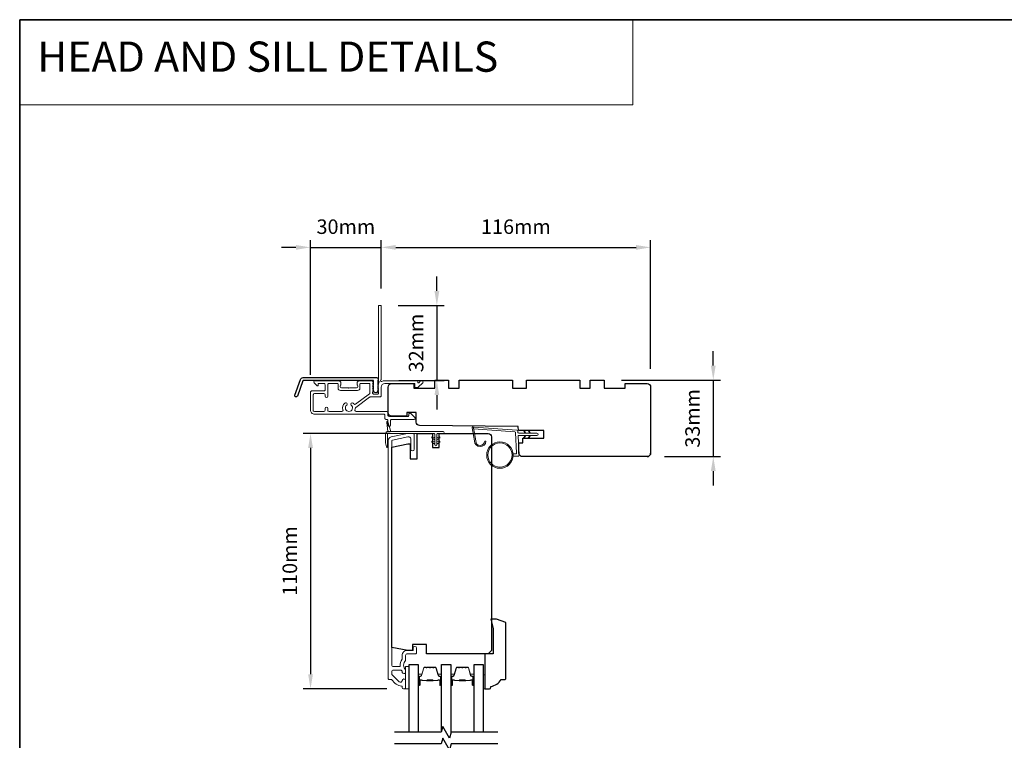
# Model space of a CAD drawing. Extents: x -6453 to 4105, y -663 to 3843.
# Drawn here: x -6453 to -6029, y 1759 to 2069 of the extents above; entities that cross this region are included whole.
import ezdxf

# ---------------------------------------------------------------- set-up
doc = ezdxf.new("R2010")
doc.units = 0
doc.header["$LTSCALE"] = 250
doc.header["$MEASUREMENT"] = 0
doc.header["$PDMODE"] = 3
doc.header["$PDSIZE"] = -2
doc.linetypes.add('HIDDEN', pattern=[0.375, 0.25, -0.125])
doc.layers.get('DEFPOINTS').update_dxf_attribs({"color": 2, "linetype": 'CONTINUOUS'})
for name, color, linetype, lineweight in [('1', 1, 'CONTINUOUS', 13), ('2', 2, 'CONTINUOUS', 25), ('5', 7, 'HIDDEN', 9), ('6', 6, 'CONTINUOUS', 5), ('8', 7, 'CONTINUOUS', 35), ('Butal', 9, 'CONTINUOUS', 15), ('Frame & Sash Cladding', 3, 'CONTINUOUS', 15), ('METALCLAD', 3, 'CONTINUOUS', 15), ('Spacer Bar', 1, 'CONTINUOUS', 9), ('Wood', 7, 'CONTINUOUS', 25)]:
    doc.layers.add(name, color=color, linetype=linetype, lineweight=lineweight)
for name, color, linetype in [('3', 3, 'CONTINUOUS'), ('7', 7, 'CONTINUOUS'), ('Glass', 6, 'CONTINUOUS')]:
    doc.layers.add(name, color=color, linetype=linetype)
doc.styles.add('BOLD', font='txt')
doc.styles.add('ROMANS', font='romans')
doc.dimstyles.new('LWDEC', dxfattribs={"dimscale": 0.075, "dimtxt": 2.5, "dimasz": 2, "dimexe": 1.25, "dimexo": 3, "dimgap": 2, "dimtad": 1, "dimtoh": 1, "dimdec": 4, "dimzin": 11, "dimdsep": 46, "dimlunit": 5, "dimtxsty": 'ROMANS', "dimcen": 0, "dimdle": 1.5, "dimazin": 0, "dimtfac": 1, "dimtdec": 4, "dimtix": 1, "dimtmove": 0, "dimatfit": 3, "dimfxl": 0, "dimfrac": 2, "dimtzin": 0, "dimarcsym": 0})

# ---------------------------------------------------------------- blocks, each defined once
blk = doc.blocks.new('*D46')
at = {"layer": '2', "color": 0, "linetype": 'ByBlock', "lineweight": -2}
for p, q in [((-6154.22, 1920.03), (-6154.22, 1926.28)), ((-6193.71, 1913.78), (-6151.09, 1913.78)), ((-6154.22, 1913.78), (-6154.22, 1880.78)), ((-6175.21, 1880.78), (-6151.09, 1880.78)), ((-6154.22, 1874.53), (-6154.22, 1868.28))]:
    blk.add_line(p, q, dxfattribs=at)
at = {"layer": '2', "color": 0}
for points in [[(-6155.26, 1920.03), (-6153.18, 1920.03), (-6154.22, 1913.78)], [(-6155.26, 1874.53), (-6153.18, 1874.53), (-6154.22, 1880.78)]]:
    blk.add_solid(points, dxfattribs=at)
at = {"layer": 'DEFPOINTS', "color": 0}
for p in [(-6201.21, 1913.78), (-6182.71, 1880.78), (-6154.22, 1880.78)]:
    blk.add_point(p, dxfattribs=at)
at = {"layer": '2', "color": 0, "insert": (-6162.34, 1897.28), "char_height": 6.25, "attachment_point": 5, "rotation": 90, "style": 'ROMANS'}
blk.add_mtext('33mm', dxfattribs=at)
blk = doc.blocks.new('*D48')
at = {"layer": '2', "color": 0, "linetype": 'ByBlock', "lineweight": -2}
for p, q in [((-6293.37, 1890.78), (-6330.8, 1890.78)), ((-6327.68, 1884.53), (-6327.68, 1787.03)), ((-6294.86, 1780.78), (-6330.8, 1780.78))]:
    blk.add_line(p, q, dxfattribs=at)
at = {"layer": '2', "color": 0}
for points in [[(-6328.72, 1884.53), (-6326.63, 1884.53), (-6327.68, 1890.78)], [(-6328.72, 1787.03), (-6326.63, 1787.03), (-6327.68, 1780.78)]]:
    blk.add_solid(points, dxfattribs=at)
at = {"layer": 'DEFPOINTS', "color": 0}
for p in [(-6285.87, 1890.78), (-6327.68, 1780.78), (-6287.36, 1780.78)]:
    blk.add_point(p, dxfattribs=at)
at = {"layer": '2', "color": 0, "insert": (-6335.8, 1835.78), "char_height": 6.25, "attachment_point": 5, "rotation": 90, "style": 'ROMANS'}
blk.add_mtext('110mm', dxfattribs=at)
blk = doc.blocks.new('*D49')
at = {"layer": '2', "color": 0, "linetype": 'ByBlock', "lineweight": -2}
for p, q in [((-6327.71, 1916.03), (-6327.71, 1974.08)), ((-6297.21, 1953.23), (-6297.21, 1974.08)), ((-6333.96, 1970.96), (-6340.21, 1970.96)), ((-6327.71, 1970.96), (-6297.21, 1970.96)), ((-6290.96, 1970.96), (-6284.71, 1970.96))]:
    blk.add_line(p, q, dxfattribs=at)
at = {"layer": '2', "color": 0}
for points in [[(-6333.96, 1972), (-6333.96, 1969.92), (-6327.71, 1970.96)], [(-6290.96, 1972), (-6290.96, 1969.92), (-6297.21, 1970.96)]]:
    blk.add_solid(points, dxfattribs=at)
at = {"layer": 'DEFPOINTS', "color": 0}
for p in [(-6297.21, 1970.96), (-6297.21, 1945.73), (-6327.71, 1908.53)]:
    blk.add_point(p, dxfattribs=at)
at = {"layer": '2', "color": 0, "insert": (-6312.46, 1979.08), "char_height": 6.25, "attachment_point": 5, "style": 'ROMANS'}
blk.add_mtext('30mm', dxfattribs=at)
blk = doc.blocks.new('*D50')
at = {"layer": '2', "color": 0, "linetype": 'ByBlock', "lineweight": -2}
for p, q in [((-6273.27, 1952.23), (-6273.27, 1958.48)), ((-6289.96, 1945.98), (-6270.14, 1945.98)), ((-6273.27, 1945.98), (-6273.27, 1913.53)), ((-6289.71, 1913.53), (-6270.14, 1913.53)), ((-6273.27, 1907.28), (-6273.27, 1901.03))]:
    blk.add_line(p, q, dxfattribs=at)
at = {"layer": '2', "color": 0}
for points in [[(-6274.31, 1952.23), (-6272.23, 1952.23), (-6273.27, 1945.98)], [(-6274.31, 1907.28), (-6272.23, 1907.28), (-6273.27, 1913.53)]]:
    blk.add_solid(points, dxfattribs=at)
at = {"layer": 'DEFPOINTS', "color": 0}
for p in [(-6297.46, 1945.98), (-6297.21, 1913.53), (-6273.27, 1913.53)]:
    blk.add_point(p, dxfattribs=at)
at = {"layer": '2', "color": 0, "insert": (-6281.39, 1929.76), "char_height": 6.25, "attachment_point": 5, "rotation": 90, "style": 'ROMANS'}
blk.add_mtext('32mm', dxfattribs=at)
blk = doc.blocks.new('*D51')
at = {"layer": '2', "color": 0, "linetype": 'ByBlock', "lineweight": -2}
for p, q in [((-6297.21, 1953.23), (-6297.21, 1974.08)), ((-6181.24, 1918.6), (-6181.24, 1974.08)), ((-6290.96, 1970.96), (-6187.49, 1970.96))]:
    blk.add_line(p, q, dxfattribs=at)
at = {"layer": '2', "color": 0}
for points in [[(-6290.96, 1972), (-6290.96, 1969.92), (-6297.21, 1970.96)], [(-6187.49, 1972), (-6187.49, 1969.92), (-6181.24, 1970.96)]]:
    blk.add_solid(points, dxfattribs=at)
at = {"layer": 'DEFPOINTS', "color": 0}
for p in [(-6181.24, 1970.96), (-6297.21, 1945.73), (-6181.24, 1911.1)]:
    blk.add_point(p, dxfattribs=at)
at = {"layer": '2', "color": 0, "insert": (-6239.23, 1979.08), "char_height": 6.25, "attachment_point": 5, "style": 'ROMANS'}
blk.add_mtext('116mm', dxfattribs=at)

msp = doc.modelspace()

# ---------------------------------------------------------------- linework, layer by layer
at = {"layer": '1', "linetype": 'Continuous'}
msp.add_lwpolyline([(-6452.95, 2069.09), (-6188.82, 2069.09), (-6188.82, 2032.38), (-6452.95, 2032.38)], close=True, dxfattribs=at)
at = {"layer": '1'}
msp.add_lwpolyline([(-6256.54, 1887.61, 0.968618), (-6252.62, 1887.41), (-6252.11, 1887.41, -0.966784), (-6257.04, 1887.57), (-6258.04, 1893.23, -0.488395), (-6257.72, 1893.58), (-6257.2, 1893.54, 0.488395), (-6257.52, 1893.19)], format="xyb", close=True, dxfattribs=at)
for points in [[(-6235.39, 1890.96), (-6235.84, 1891.91, -1.569686), (-6235.52, 1892.06), (-6234.88, 1890.96)], [(-6233.39, 1890.96), (-6233.84, 1891.91, -1.569686), (-6233.52, 1892.06), (-6232.88, 1890.96)], [(-6235.39, 1889.96), (-6235.84, 1889.01, 1.569686), (-6235.52, 1888.86), (-6234.88, 1889.96)], [(-6233.39, 1889.96), (-6233.84, 1889.01, 1.569686), (-6233.52, 1888.86), (-6232.88, 1889.96)]]:
    msp.add_lwpolyline(points, format="xyb", dxfattribs=at)
for radius in [5.71, 5.21]:
    msp.add_circle((-6246.1, 1881.47), radius, dxfattribs=at)
at = {"layer": '3'}
msp.add_lwpolyline([(-6330.89, 1914.86), (-6299.22, 1914.86, -0.6885), (-6298.72, 1913.55), (-6298.72, 1911.83, -0.520567), (-6298.58, 1911.63), (-6298.72, 1911.24), (-6298.72, 1909.83, -0.520567), (-6298.58, 1909.63), (-6298.87, 1908.83, -0.700208), (-6300.37, 1908.83), (-6300.66, 1909.63, -0.520567), (-6300.52, 1909.83), (-6300.52, 1911.24), (-6300.66, 1911.63, -0.520567), (-6300.52, 1911.83), (-6300.52, 1913.36, 0.414214), (-6300.77, 1913.61), (-6330.72, 1913.61, 0.315299), (-6330.95, 1913.44), (-6333.34, 1906.89, -1), (-6334.51, 1907.32), (-6332.07, 1914.03, -0.315299)], format="xyb", close=True, dxfattribs=at)
at = {"layer": '6', "color": 1}
for points in [[(-6293.1, 1891.67), (-6294.33, 1895.8, 0.866977), (-6294.78, 1895.56), (-6294.35, 1891.67)], [(-6274.16, 1887.97), (-6275.38, 1888.83, -0.882135), (-6275.15, 1889.28), (-6274.16, 1888.9)], [(-6274.16, 1886.2), (-6275.38, 1887.05, -0.882135), (-6275.15, 1887.5), (-6274.16, 1887.13)], [(-6273.27, 1887.97), (-6272.04, 1888.83, 0.882135), (-6272.28, 1889.28), (-6273.27, 1888.9)], [(-6273.27, 1886.2), (-6272.04, 1887.05, 0.882135), (-6272.28, 1887.5), (-6273.27, 1887.13)]]:
    msp.add_lwpolyline(points, format="xyb", close=True, dxfattribs=at)
at = {"layer": '6'}
msp.add_lwpolyline([(-6294.46, 1885.03, -0.897663), (-6294.96, 1884.98), (-6295.35, 1886.78), (-6295.35, 1890.67, -0.414214), (-6294.35, 1891.67), (-6270.54, 1891.67, -1), (-6270.54, 1890.78), (-6272.82, 1890.78, 0.414214), (-6273.27, 1890.34), (-6273.27, 1885.88, -1), (-6274.16, 1885.88), (-6274.16, 1890.34, 0.414214), (-6274.6, 1890.78), (-6294.46, 1890.78)], format="xyb", close=True, dxfattribs=at)
msp.add_lwpolyline([(-6240.4, 1881.97), (-6239.21, 1881.97, 0.429634), (-6238.91, 1882.29), (-6239.38, 1891.16, 0.378255), (-6239.66, 1891.44), (-6257.44, 1892.72), (-6257.52, 1893.19, -0.488395), (-6257.2, 1893.54), (-6238.82, 1892.22, -0.378255), (-6238.36, 1891.75), (-6238.33, 1891.24, 0.39896), (-6238.03, 1890.96), (-6230.18, 1890.96, -1), (-6230.18, 1889.96), (-6238, 1889.96, 0.429634), (-6238.3, 1889.64), (-6237.87, 1881.5, -0.429634), (-6238.37, 1880.97), (-6240.4, 1880.97)], format="xyb", dxfattribs=at)
for points in [[(-6285.21, 1780.78), (-6285.21, 1790.28), (-6286.71, 1790.28), (-6286.71, 1780.78)], [(-6253.31, 1786.78), (-6252.56, 1786.78), (-6252.56, 1780.78), (-6253.31, 1780.78)]]:
    msp.add_lwpolyline(points, close=True, dxfattribs=at)
at = {"layer": '7', "flags": 128}
for points in [[(-6246.97, 1761.98), (-6267.15, 1761.98), (-6267.82, 1759.48), (-6270.71, 1764.48), (-6271.38, 1761.98), (-6291.56, 1761.98)], [(-6246.97, 1756.98), (-6267.15, 1756.98), (-6267.82, 1754.48), (-6270.71, 1759.48), (-6271.38, 1756.98), (-6291.56, 1756.98)]]:
    msp.add_lwpolyline(points, dxfattribs=at)
at = {"layer": '8', "linetype": 'Continuous'}
msp.add_lwpolyline([(-6452.95, 2069.09), (-5587.48, 2069.09), (-5587.48, 1274), (-6452.95, 1274)], close=True, dxfattribs=at)
at = {"layer": 'Butal'}
for points in [[(-6281.31, 1782.67), (-6281.31, 1786.85, -0.414214), (-6281.06, 1787.1), (-6279.74, 1787.1), (-6279.92, 1786.49, -0.329751), (-6280.28, 1786.23), (-6280.4, 1786.23, 0.414214), (-6280.91, 1785.72), (-6280.91, 1782.42), (-6281.06, 1782.42, -0.414214)], [(-6271.22, 1782.67), (-6271.22, 1786.85, 0.414214), (-6271.47, 1787.1), (-6272.79, 1787.1), (-6272.6, 1786.49, 0.329751), (-6272.24, 1786.23), (-6272.13, 1786.23, -0.414214), (-6271.62, 1785.72), (-6271.62, 1782.42), (-6271.47, 1782.42, 0.414214)], [(-6267.32, 1782.67), (-6267.32, 1786.85, -0.414214), (-6267.07, 1787.1), (-6265.74, 1787.1), (-6265.93, 1786.49, -0.329751), (-6266.29, 1786.23), (-6266.41, 1786.23, 0.414214), (-6266.92, 1785.72), (-6266.92, 1782.42), (-6267.07, 1782.42, -0.414214)], [(-6257.22, 1782.67), (-6257.22, 1786.85, 0.414214), (-6257.47, 1787.1), (-6258.79, 1787.1), (-6258.61, 1786.49, 0.329751), (-6258.25, 1786.23), (-6258.13, 1786.23, -0.414214), (-6257.62, 1785.72), (-6257.62, 1782.42), (-6257.47, 1782.42, 0.414214)]]:
    msp.add_lwpolyline(points, format="xyb", close=True, dxfattribs=at)
at = {"layer": 'Frame & Sash Cladding'}
msp.add_lwpolyline([(-6292.86, 1784.78, -0.263726), (-6292.64, 1784.66, 0.222462), (-6288.42, 1781.82, -0.369274), (-6288.21, 1781.57), (-6288.21, 1781.28, 0.414214), (-6287.71, 1780.78), (-6287.01, 1780.78, 0.414214), (-6286.71, 1781.08), (-6286.71, 1784.22, 0.967186), (-6288.21, 1784.27, -0.644317), (-6289.49, 1783.79), (-6292.64, 1786.94, -0.198912), (-6292.71, 1787.12), (-6292.71, 1788.08, -0.414214), (-6292.01, 1788.78), (-6288.7, 1788.78, -0.267623), (-6288.49, 1788.66, 0.023876), (-6288.25, 1788.3, -0.181811), (-6288.21, 1788.13, 1.050812), (-6286.71, 1788.05), (-6286.71, 1788.69, 0.190661), (-6286.78, 1788.86, -0.395706), (-6286.78, 1792.97, 0.190661), (-6286.71, 1793.14), (-6286.71, 1795.13, -0.414214), (-6285.96, 1795.88), (-6282.26, 1795.88, 0.414214), (-6282.01, 1796.13), (-6282.01, 1798.28, 1), (-6283.51, 1798.28), (-6283.51, 1797.28), (-6286.06, 1797.28, 0.414214), (-6288.21, 1795.13), (-6288.21, 1793.67, -0.155875), (-6288.26, 1793.52, 0.176449), (-6289.08, 1790.55, -0.437869), (-6289.33, 1790.28), (-6292.01, 1790.28, -0.414214), (-6292.71, 1790.98), (-6292.71, 1887.39, -0.354119), (-6292.32, 1887.88), (-6285.71, 1889.28), (-6285.16, 1889.28, -0.414214), (-6284.51, 1888.63), (-6284.51, 1884.03, 1), (-6283.01, 1884.03), (-6283.01, 1890.18, 0.414214), (-6283.61, 1890.78), (-6285.87, 1890.78), (-6293.02, 1889.26, 0.354119), (-6294.21, 1887.8), (-6294.21, 1785.28, 0.414214), (-6293.71, 1784.78)], format="xyb", close=True, dxfattribs=at)
at = {"layer": 'Glass', "color": 1}
for points in [[(-6285.21, 1761.98), (-6285.21, 1791.23), (-6281.31, 1791.23), (-6281.31, 1761.98)], [(-6271.22, 1762.59), (-6271.22, 1791.23), (-6267.32, 1791.23), (-6267.32, 1761.37)], [(-6257.22, 1761.98), (-6257.22, 1791.23), (-6253.32, 1791.23), (-6253.32, 1761.98)]]:
    msp.add_lwpolyline(points, dxfattribs=at)
at = {"layer": 'METALCLAD'}
for points in [[(-6308.53, 1900.95, 0.512451), (-6308.06, 1900.29), (-6300.12, 1900.29), (-6295.04, 1900.29, -0.414242), (-6294.41, 1899.66), (-6294.41, 1898.54, 0.34049), (-6293.71, 1898.04), (-6285.89, 1898.03, 0.414214), (-6285.39, 1898.53), (-6285.39, 1899.03, -0.414214), (-6284.89, 1899.53), (-6284.84, 1899.53, -0.198912), (-6284.49, 1899.39), (-6282.74, 1897.64, -0.668179), (-6283.09, 1896.78), (-6292.71, 1896.78, 0.414214), (-6293.21, 1896.29), (-6293.21, 1894.39, -1), (-6294.41, 1894.39), (-6294.41, 1896.29, 0.414214), (-6294.91, 1896.79), (-6295.11, 1896.79, -0.414214), (-6295.61, 1897.29), (-6295.61, 1898.59, 0.414214), (-6296.11, 1899.09), (-6325.92, 1899.09, -0.414214), (-6327.72, 1900.89), (-6327.71, 1908.39, -0.414214), (-6326.96, 1909.14), (-6326.01, 1909.14), (-6321.91, 1909.14, 0.414214), (-6321.41, 1909.64), (-6321.42, 1911.79, 0.414214), (-6321.92, 1912.29), (-6324.17, 1912.29, 0.414214), (-6324.42, 1912.04), (-6324.42, 1911.49, -0.668179), (-6324.84, 1911.31), (-6326.17, 1912.64, -0.668179), (-6325.82, 1913.49), (-6315.62, 1913.49, -0.414214), (-6314.62, 1912.49), (-6314.62, 1911.78, -0.239932), (-6314.72, 1911.57, 0.72633), (-6314.37, 1910.49), (-6311.37, 1910.49), (-6311.12, 1910.24), (-6310.87, 1910.49), (-6307.87, 1910.49, 0.72633), (-6307.51, 1911.57, -0.239932), (-6307.62, 1911.78), (-6307.62, 1912.49, -0.414214), (-6306.62, 1913.49), (-6301.42, 1913.49, -0.213422), (-6301.04, 1913.32), (-6300.73, 1912.97, -0.381966), (-6300.73, 1912.64), (-6300.92, 1912.43), (-6300.73, 1912.22, -0.381966), (-6300.73, 1911.89), (-6300.92, 1911.68), (-6300.73, 1911.47, -0.381966), (-6300.73, 1911.14), (-6300.92, 1910.93), (-6300.73, 1910.72, -0.381966), (-6300.73, 1910.39), (-6300.92, 1910.18), (-6300.73, 1909.97, -0.381966), (-6300.73, 1909.64), (-6300.92, 1909.43), (-6300.73, 1909.22, -0.381966), (-6300.73, 1908.89), (-6300.92, 1908.68), (-6300.92, 1908.19, 0.414214), (-6300.42, 1907.69), (-6298.92, 1907.69, 0.414214), (-6298.42, 1908.19), (-6298.42, 1908.68), (-6298.6, 1908.88, -0.381966), (-6298.6, 1909.22), (-6298.42, 1909.43), (-6298.6, 1909.63, -0.381966), (-6298.6, 1909.97), (-6298.42, 1910.18), (-6298.6, 1910.38, -0.381966), (-6298.6, 1910.72), (-6298.42, 1910.93), (-6298.6, 1911.13, -0.381966), (-6298.6, 1911.47), (-6298.42, 1911.68), (-6298.6, 1911.88, -0.381966), (-6298.6, 1912.22), (-6298.22, 1912.65, 0.561267), (-6298.42, 1913.3), (-6298.41, 1945.74, -0.414214), (-6298.16, 1945.99), (-6297.46, 1945.99, -0.414214), (-6297.21, 1945.74), (-6297.22, 1913.94, 1.114225), (-6296.94, 1913.19, -0.117683), (-6295.72, 1913.49), (-6282.1, 1913.48, -0.424236), (-6281.47, 1912.83, 0.68058), (-6281.04, 1912.65), (-6280.28, 1913.41, -0.198912), (-6280.1, 1913.48), (-6279.72, 1913.48, -0.668179), (-6279.36, 1912.63), (-6281.29, 1910.71, -0.198912), (-6281.46, 1910.63), (-6282.47, 1910.63, -0.414214), (-6282.72, 1910.88), (-6282.72, 1912.28), (-6295.72, 1912.29, 0.414214), (-6297.22, 1910.79), (-6297.22, 1906.99, -0.414214), (-6297.72, 1906.49), (-6297.92, 1906.49), (-6301.95, 1906.49, 0.161201), (-6302.25, 1906.39), (-6308.23, 1901.94, 0.198412), (-6308.4, 1901.6, -0.061742), (-6308.53, 1900.95)], [(-6308.97, 1903.49, 0.406811), (-6308.28, 1903.4), (-6302.32, 1907.83, 0.237176), (-6302.12, 1908.23), (-6302.12, 1912.04, 0.414214), (-6302.37, 1912.29), (-6306.17, 1912.29, 0.414214), (-6306.42, 1912.04), (-6306.42, 1910.29, -0.414214), (-6307.42, 1909.29), (-6314.82, 1909.29, -0.414214), (-6315.82, 1910.29), (-6315.82, 1912.04, 0.414214), (-6316.07, 1912.29), (-6319.72, 1912.29, 0.414214), (-6320.22, 1911.79), (-6320.22, 1906.84, -1), (-6321.42, 1906.84), (-6321.41, 1907.44, 0.414214), (-6321.91, 1907.94), (-6326.01, 1907.94, 0.414214), (-6326.51, 1907.44), (-6326.52, 1900.79, 0.414214), (-6326.02, 1900.29), (-6321.92, 1900.29, 0.414214), (-6321.42, 1900.79), (-6321.42, 1901.49, -1), (-6320.22, 1901.49), (-6320.22, 1900.79, 0.414214), (-6319.72, 1900.29), (-6314.18, 1900.29, 0.512451), (-6313.7, 1900.95, -0.307344), (-6312.88, 1903.9, -1), (-6312.1, 1902.98, 2.733099), (-6310.13, 1902.98, -1), (-6309.36, 1903.89, -0.051205), (-6308.97, 1903.49)]]:
    msp.add_lwpolyline(points, format="xyb", dxfattribs=at)
at = {"layer": 'Spacer Bar'}
for points in [[(-6277.98, 1789.99), (-6278.45, 1789.99, 0.329751), (-6278.82, 1789.71), (-6279.82, 1786.46, -0.329751), (-6280.29, 1786.1), (-6280.41, 1786.1, 0.414214), (-6280.8, 1785.72), (-6280.8, 1782.42, 1), (-6280.65, 1782.42), (-6280.65, 1784.25, -0.414214), (-6280.35, 1784.55), (-6279.87, 1784.55), (-6279.87, 1784.44), (-6280.38, 1784.44, 0.414214), (-6280.53, 1784.29), (-6280.53, 1782.42, -1), (-6280.91, 1782.42), (-6280.91, 1785.72, -0.414214), (-6280.41, 1786.22), (-6280.29, 1786.22, 0.329751), (-6279.93, 1786.49), (-6278.93, 1789.75, -0.329751), (-6278.45, 1790.1), (-6277.98, 1790.1, -0.226277), (-6277.88, 1790.05), (-6277.81, 1789.97, 0.476976), (-6277.61, 1789.97), (-6277.54, 1790.05, -0.226277), (-6277.45, 1790.1), (-6276.53, 1790.1, -0.226277), (-6276.43, 1790.05), (-6276.36, 1789.97, 0.476976), (-6276.17, 1789.97), (-6276.1, 1790.05, -0.226277), (-6276, 1790.1), (-6275.08, 1790.1, -0.226277), (-6274.98, 1790.05), (-6274.92, 1789.97, 0.476976), (-6274.72, 1789.97), (-6274.65, 1790.05, -0.226277), (-6274.55, 1790.1), (-6274.08, 1790.1, -0.329751), (-6273.6, 1789.75), (-6272.6, 1786.49, 0.329751), (-6272.23, 1786.22), (-6272.12, 1786.22, -0.414214), (-6271.62, 1785.72), (-6271.62, 1782.42, -1), (-6272, 1782.42), (-6272, 1784.29, 0.414214), (-6272.15, 1784.44), (-6272.66, 1784.44), (-6272.66, 1784.55), (-6272.18, 1784.55, -0.414214), (-6271.88, 1784.25), (-6271.88, 1782.42, 1), (-6271.73, 1782.42), (-6271.73, 1785.72, 0.414214), (-6272.12, 1786.1), (-6272.23, 1786.1, -0.329751), (-6272.71, 1786.46), (-6273.71, 1789.71, 0.329751), (-6274.08, 1789.99), (-6274.55, 1789.99, 0.226277), (-6274.56, 1789.98), (-6274.63, 1789.9, -0.476976), (-6275, 1789.9), (-6275.07, 1789.98, 0.256633), (-6275.08, 1789.99), (-6276, 1789.99, 0.226277), (-6276.01, 1789.98), (-6276.08, 1789.9, -0.476976), (-6276.45, 1789.9), (-6276.52, 1789.98, 0.256633), (-6276.53, 1789.99), (-6277.45, 1789.99, 0.226277), (-6277.46, 1789.98), (-6277.52, 1789.9, -0.476976), (-6277.9, 1789.9), (-6277.97, 1789.98, 0.226277)], [(-6263.98, 1789.99), (-6264.45, 1789.99, 0.329751), (-6264.82, 1789.71), (-6265.82, 1786.46, -0.329751), (-6266.3, 1786.1), (-6266.42, 1786.1, 0.414214), (-6266.8, 1785.72), (-6266.8, 1782.42, 1), (-6266.65, 1782.42), (-6266.65, 1784.25, -0.414214), (-6266.35, 1784.55), (-6265.87, 1784.55), (-6265.87, 1784.44), (-6266.38, 1784.44, 0.414214), (-6266.53, 1784.29), (-6266.53, 1782.42, -1), (-6266.92, 1782.42), (-6266.92, 1785.72, -0.414214), (-6266.42, 1786.22), (-6266.3, 1786.22, 0.329751), (-6265.93, 1786.49), (-6264.93, 1789.75, -0.329751), (-6264.45, 1790.1), (-6263.98, 1790.1, -0.226277), (-6263.88, 1790.05), (-6263.81, 1789.97, 0.476976), (-6263.62, 1789.97), (-6263.55, 1790.05, -0.226277), (-6263.45, 1790.1), (-6262.53, 1790.1, -0.226277), (-6262.43, 1790.05), (-6262.37, 1789.97, 0.476976), (-6262.17, 1789.97), (-6262.1, 1790.05, -0.226277), (-6262, 1790.1), (-6261.09, 1790.1, -0.226277), (-6260.99, 1790.05), (-6260.92, 1789.97, 0.476976), (-6260.72, 1789.97), (-6260.65, 1790.05, -0.226277), (-6260.55, 1790.1), (-6260.08, 1790.1, -0.329751), (-6259.6, 1789.75), (-6258.61, 1786.49, 0.329751), (-6258.24, 1786.22), (-6258.12, 1786.22, -0.414214), (-6257.62, 1785.72), (-6257.62, 1782.42, -1), (-6258, 1782.42), (-6258, 1784.29, 0.414214), (-6258.15, 1784.44), (-6258.66, 1784.44), (-6258.66, 1784.55), (-6258.18, 1784.55, -0.414214), (-6257.88, 1784.25), (-6257.88, 1782.42, 1), (-6257.73, 1782.42), (-6257.73, 1785.72, 0.414214), (-6258.12, 1786.1), (-6258.24, 1786.1, -0.329751), (-6258.72, 1786.46), (-6259.71, 1789.71, 0.329751), (-6260.08, 1789.99), (-6260.55, 1789.99, 0.226277), (-6260.56, 1789.98), (-6260.63, 1789.9, -0.476976), (-6261.01, 1789.9), (-6261.08, 1789.98, 0.256633), (-6261.09, 1789.99), (-6262, 1789.99, 0.226277), (-6262.01, 1789.98), (-6262.08, 1789.9, -0.476976), (-6262.45, 1789.9), (-6262.52, 1789.98, 0.256633), (-6262.53, 1789.99), (-6263.45, 1789.99, 0.226277), (-6263.46, 1789.98), (-6263.53, 1789.9, -0.476976), (-6263.9, 1789.9), (-6263.97, 1789.98, 0.226277)], [(-6280.31, 1784.39), (-6279.68, 1784.39, -0.22907), (-6279.52, 1784.31, 0.224481), (-6279.38, 1784.25), (-6277.7, 1784.25, 0.28964), (-6277.54, 1784.35, -0.272736), (-6277.32, 1784.5), (-6275.21, 1784.5, -0.272736), (-6274.99, 1784.35, 0.28964), (-6274.83, 1784.25), (-6273.14, 1784.25, 0.224481), (-6273.01, 1784.31, -0.22907), (-6272.85, 1784.39), (-6272.22, 1784.39), (-6272.22, 1784.44), (-6272.85, 1784.44, 0.228585), (-6273.05, 1784.34, -0.224481), (-6273.14, 1784.3), (-6274.83, 1784.3, -0.28964), (-6274.94, 1784.37, 0.274141), (-6275.21, 1784.55), (-6277.32, 1784.55, 0.274141), (-6277.59, 1784.37, -0.28964), (-6277.7, 1784.3), (-6279.38, 1784.3, -0.224481), (-6279.48, 1784.34, 0.228585), (-6279.68, 1784.44), (-6280.31, 1784.44)], [(-6266.32, 1784.39), (-6265.68, 1784.39, -0.22907), (-6265.52, 1784.31, 0.224481), (-6265.39, 1784.25), (-6263.71, 1784.25, 0.28964), (-6263.55, 1784.35, -0.272736), (-6263.32, 1784.5), (-6261.21, 1784.5, -0.272736), (-6260.99, 1784.35, 0.28964), (-6260.83, 1784.25), (-6259.15, 1784.25, 0.224481), (-6259.01, 1784.31, -0.22907), (-6258.85, 1784.39), (-6258.22, 1784.39), (-6258.22, 1784.44), (-6258.85, 1784.44, 0.228585), (-6259.05, 1784.34, -0.224481), (-6259.15, 1784.3), (-6260.83, 1784.3, -0.28964), (-6260.94, 1784.37, 0.274141), (-6261.21, 1784.55), (-6263.32, 1784.55, 0.274141), (-6263.59, 1784.37, -0.28964), (-6263.71, 1784.3), (-6265.39, 1784.3, -0.224481), (-6265.48, 1784.34, 0.228585), (-6265.68, 1784.44), (-6266.32, 1784.44)]]:
    msp.add_lwpolyline(points, format="xyb", close=True, dxfattribs=at)
for points in [[(-6277.7, 1784.3, -0.001885), (-6277.7, 1784.3), (-6279.38, 1784.3, -0.224481), (-6279.48, 1784.34, 0.228585), (-6279.68, 1784.44), (-6280.31, 1784.44), (-6280.31, 1784.39), (-6279.68, 1784.39, -0.22907), (-6279.52, 1784.31, 0.224481), (-6279.38, 1784.25), (-6277.7, 1784.25, -0.214245), (-6277.67, 1784.23, 0.214245), (-6277.53, 1784.17), (-6274.99, 1784.17, 0.214245), (-6274.86, 1784.23, -0.214245), (-6274.83, 1784.25), (-6273.14, 1784.25, 0.224481), (-6273.01, 1784.31, -0.22907), (-6272.85, 1784.39), (-6272.22, 1784.39), (-6272.22, 1784.44), (-6272.85, 1784.44, 0.228585), (-6273.05, 1784.34, -0.224481), (-6273.14, 1784.3), (-6274.83, 1784.3, 0.214245), (-6274.9, 1784.26, -0.214245), (-6274.99, 1784.22), (-6277.53, 1784.22, -0.214245), (-6277.63, 1784.26, 0.214245), (-6277.7, 1784.3)], [(-6263.7, 1784.3, -0.001885), (-6263.71, 1784.3), (-6265.39, 1784.3, -0.224481), (-6265.48, 1784.34, 0.228585), (-6265.68, 1784.44), (-6266.32, 1784.44), (-6266.32, 1784.39), (-6265.68, 1784.39, -0.22907), (-6265.52, 1784.31, 0.224481), (-6265.39, 1784.25), (-6263.71, 1784.25, -0.214245), (-6263.67, 1784.23, 0.214245), (-6263.54, 1784.17), (-6261, 1784.17, 0.214245), (-6260.86, 1784.23, -0.214245), (-6260.83, 1784.25), (-6259.15, 1784.25, 0.224481), (-6259.01, 1784.31, -0.22907), (-6258.85, 1784.39), (-6258.22, 1784.39), (-6258.22, 1784.44), (-6258.85, 1784.44, 0.228585), (-6259.05, 1784.34, -0.224481), (-6259.15, 1784.3), (-6260.83, 1784.3, 0.214245), (-6260.9, 1784.26, -0.214245), (-6261, 1784.22), (-6263.54, 1784.22, -0.214245), (-6263.63, 1784.26, 0.214245), (-6263.71, 1784.3)]]:
    msp.add_lwpolyline(points, format="xyb", dxfattribs=at)
at = {"layer": 'Wood'}
msp.add_lwpolyline([(-6182.71, 1880.78, 0.414214), (-6181.21, 1882.28, -0.414214), (-6182.71, 1880.78), (-6236.41, 1880.78, -0.406566), (-6237.91, 1882.25), (-6238.03, 1886.78), (-6236.21, 1886.78), (-6236.21, 1888.78), (-6227.21, 1888.78), (-6227.21, 1892.03), (-6238.17, 1892.03), (-6238.21, 1893.78), (-6280.73, 1894.16, -0.41166), (-6282.21, 1895.66), (-6282.21, 1899.78), (-6286.21, 1899.78), (-6286.21, 1898.28), (-6292.71, 1898.28, -0.414214), (-6294.21, 1899.78), (-6294.21, 1910.78, -0.414214), (-6292.71, 1912.28), (-6283.21, 1912.28), (-6283.21, 1910.28), (-6274.21, 1910.28), (-6274.21, 1913.78), (-6268.21, 1913.78), (-6268.21, 1910.28), (-6263.71, 1910.28), (-6263.71, 1913.78), (-6240.71, 1913.78), (-6240.71, 1910.28), (-6234.71, 1910.28), (-6234.71, 1913.78), (-6211.71, 1913.78), (-6211.71, 1910.28), (-6207.21, 1910.28), (-6207.21, 1913.78), (-6201.21, 1913.78), (-6201.21, 1910.28), (-6192.21, 1910.28), (-6192.21, 1912.28), (-6182.71, 1912.28, -0.414214), (-6181.21, 1910.78), (-6181.21, 1882.28)], format="xyb", dxfattribs=at)
for points in [[(-6251.21, 1890.78, -0.414214), (-6249.71, 1889.28), (-6249.71, 1797.28), (-6251.21, 1795.78), (-6277.71, 1795.78), (-6277.71, 1799.78), (-6283.71, 1799.78), (-6283.71, 1797.28), (-6285.71, 1797.28), (-6292.71, 1798.52), (-6292.71, 1884.8), (-6285.71, 1886.28), (-6284.71, 1886.28), (-6284.71, 1879.78), (-6281.71, 1879.78), (-6281.71, 1890.78), (-6275.21, 1890.78), (-6275.21, 1884.78), (-6272.21, 1884.78), (-6272.21, 1890.78)], [(-6247.56, 1810.8), (-6250.06, 1810.8), (-6249.06, 1806.79), (-6249.06, 1795.78), (-6252.56, 1795.78), (-6252.56, 1780.78), (-6250.56, 1780.78, 0.414214), (-6250.06, 1781.28), (-6250.06, 1781.78, 0.238125), (-6245.56, 1784.78), (-6244.06, 1784.78, 0.414214), (-6243.56, 1785.28), (-6243.56, 1809.34)]]:
    msp.add_lwpolyline(points, format="xyb", close=True, dxfattribs=at)

# ---------------------------------------------------------------- texts
at = {"layer": '5', "linetype": 'Continuous', "lineweight": 20, "style": 'BOLD'}
msp.add_text('HEAD AND SILL DETAILS', height=12.9999, dxfattribs=at).set_placement((-6445.37, 2046.66))

# ---------------------------------------------------------------- dimensions: what is measured, and where the dimension line sits
at = {"layer": '2'}
for base, p1, p2, picture, middle in [((-6297.21031, 1970.95853), (-6327.71025, 1908.53441), (-6297.21031, 1945.7343), '*D49', (-6312.46028, 1979.08353)), ((-6181.24, 1970.96), (-6297.21, 1945.73), (-6181.24, 1911.1), '*D51', (-6239.23, 1979.08))]:
    dim = msp.add_linear_dim(base=base, p1=p1, p2=p2, dimstyle='LWDEC', override={"dimscale": 2.5, "dimasz": 2.5, "dimdec": 0, "dimlunit": 2, "dimpost": 'mm', "dimtdec": 0, "dimarcsym": 1}, dxfattribs=at)
    dim.commit()
    dim.dimension.update_dxf_attribs({"geometry": picture, "text_midpoint": middle})
for base, p1, p2, picture, middle in [((-6273.27, 1913.53), (-6297.46, 1945.98), (-6297.21, 1913.53), '*D50', (-6281.39, 1929.76)), ((-6154.22, 1880.78), (-6201.21, 1913.78), (-6182.71, 1880.78), '*D46', (-6162.34, 1897.28))]:
    dim = msp.add_linear_dim(base=base, p1=p1, p2=p2, angle=90, dimstyle='LWDEC', override={"dimscale": 2.5, "dimasz": 2.5, "dimdec": 0, "dimlunit": 2, "dimpost": 'mm', "dimtdec": 0, "dimarcsym": 1}, dxfattribs=at)
    dim.commit()
    dim.dimension.update_dxf_attribs({"geometry": picture, "text_midpoint": middle})
dim = msp.add_linear_dim(base=(-6327.68, 1780.78), p1=(-6285.87, 1890.78), p2=(-6287.36, 1780.78), angle=90, dimstyle='LWDEC', override={"dimscale": 2.5, "dimasz": 2.5, "dimdec": 0, "dimlunit": 2, "dimpost": 'mm', "dimtdec": 0, "dimarcsym": 1}, dxfattribs=at)
dim.commit()
dim.dimension.update_dxf_attribs({"geometry": '*D48', "text_midpoint": (-6327.68, 1835.78), "dimtype": 160})

doc.saveas('drawing.dxf')
